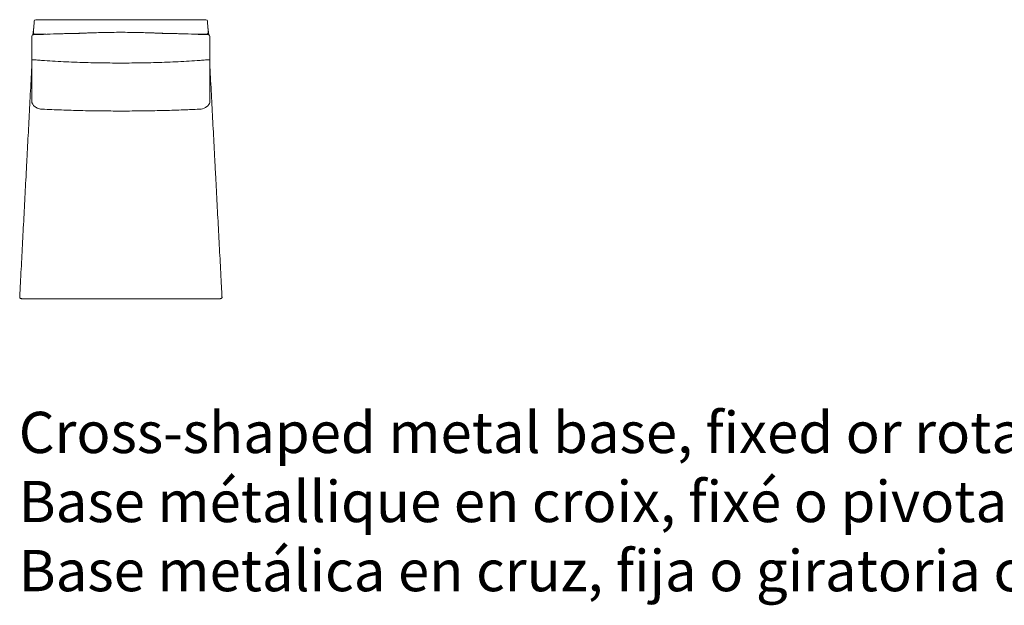
# Model space of a CAD drawing. Units: inches. Extents: x 288 to 18571, y 314 to 6341.
# Drawn here: x 12941 to 15920, y 314 to 2086 of the extents above; entities that cross this region are included whole.
import ezdxf

# ---------------------------------------------------------------- set-up
doc = ezdxf.new("R2010")
doc.units = ezdxf.units.IN
doc.header["$MEASUREMENT"] = 0
doc.layers.get('0').update_dxf_attribs({"lineweight": 13})
doc.styles.add('PDF Arial', font='arial.ttf')

msp = doc.modelspace()

# ---------------------------------------------------------------- linework, layer by layer
at = {"lineweight": 13}
for points in [[(12977.9, 1837), (12977.9, 1841.8), (12977.9, 1843.1), (12977.9, 1844.2), (12977.9, 1844.9), (12977.9, 1845.3), (12977.9, 1849.7), (12977.9, 1854.1), (12977.9, 1858.7), (12977.9, 1863.4), (12977.9, 1868.1), (12977.9, 1873), (12977.9, 1875.5), (12977.9, 1877.9), (12977.9, 1883), (12977.9, 1888), (12977.9, 1893.2), (12977.9, 1898.5), (12977.9, 1903.9), (12977.9, 1909.3), (12977.9, 1914.9), (12977.9, 1920.5), (12977.9, 1926.2), (12977.9, 1927.4), (12977.9, 1927.9), (12977.9, 1928.4), (12977.9, 1930.1), (12977.9, 1933.3), (12977.9, 1938.4), (12977.9, 1945.6), (12977.9, 1954.5), (12977.9, 1964.2), (12977.9, 2014.3), (12977.9, 2016.7), (12977.9, 2019), (12977.9, 2019.3), (12977.9, 2019.6), (12977.9, 2020.2), (12977.9, 2021.3), (12977.9, 2023.4), (12977.9, 2025.4), (12977.9, 2026.4), (12977.9, 2026.6), (12977.9, 2026.8), (12977.9, 2027.3), (12977.9, 2029), (12977.9, 2030.6), (12977.9, 2031.9), (12977.9, 2032.1), (12977.9, 2032.2), (12977.9, 2032.6), (12977.9, 2033.1), (12977.9, 2034.1), (12977.9, 2034.8), (12977.9, 2035.1), (12977.9, 2035.1), (12977.9, 2035.2), (12977.9, 2035.3), (12977.9, 2035.6), (12977.9, 2035.6, -0.399445), (12982.8, 2040.5), (12983.1, 2047.3), (12983.4, 2052.9), (12984.7, 2077.3), (12984.9, 2081.6, -0.399685), (12989.8, 2086.3), (13504.6, 2086.3, -0.399685), (13509.5, 2081.6), (13509.8, 2077.3), (13511.1, 2052.9), (13511.3, 2047.3), (13511.8, 2040.5, 0.006466), (13430.9, 2043.5, 0.002866), (13412.7, 2044.1, 0.00158), (13379.6, 2044.8, 0.000899), (13350.5, 2045.3)], [(13143.4, 2045.3, 0.000917), (13114.9, 2044.8, 0.001561), (13081.8, 2044.1, 0.002855), (13063.5, 2043.5, 0.006139), (12982.6, 2040.5)], [(13094.5, 2044.4, 0.006524), (13097.6, 2044.4, -0.000954), (13101.8, 2044.6, 0.004111), (13106.9, 2044.7, 0.002298), (13115.3, 2044.9, 0.001786), (13125.6, 2045.3, -0.000532), (13137.6, 2045.7, -0.00044), (13154.3, 2046.3, -0.001598), (13173.7, 2046.9, -0.001343), (13195.6, 2047.5, -0.002183), (13220.1, 2047.9, -0.003867), (13247.2, 2048, -0.003868), (13274.3, 2047.9, -0.002163), (13298.9, 2047.5, -0.001283), (13320.8, 2046.9, -0.00156), (13340.1, 2046.3, -0.00044), (13356.9, 2045.7, -0.000453), (13368.9, 2045.3, 0.001885), (13379.1, 2044.9, 0.002208), (13387.5, 2044.7, 0.004111), (13392.7, 2044.6, -0.001114), (13396.9, 2044.4, 0.006347), (13400, 2044.4)], [(13511.8, 2040.5, -0.399571), (13516.5, 2035.6), (13516.5, 2035.6), (13516.5, 2035.3), (13516.5, 2035.2), (13516.5, 2035.1), (13516.5, 2035.1), (13516.5, 2034.8), (13516.5, 2034.1), (13516.5, 2033.1), (13516.5, 2032.6), (13516.5, 2032.2), (13516.5, 2032.1), (13516.5, 2031.9), (13516.5, 2030.6), (13516.5, 2029), (13516.5, 2027.3), (13516.5, 2026.8), (13516.5, 2026.6), (13516.5, 2026.4), (13516.5, 2025.4), (13516.5, 2023.4), (13516.5, 2021.3), (13516.5, 2020.2), (13516.5, 2019.6), (13516.5, 2019.3), (13516.5, 2019), (13516.5, 2016.7), (13516.5, 2014.3), (13516.5, 1964.2), (13516.5, 1954.5), (13516.5, 1945.6), (13516.5, 1938.4), (13516.5, 1933.3), (13516.5, 1930.1), (13516.5, 1928.4), (13516.5, 1927.9), (13516.5, 1927.4), (13516.5, 1926.2), (13516.5, 1920.5), (13516.5, 1914.9), (13516.5, 1909.3), (13516.5, 1903.9), (13516.5, 1898.5), (13516.5, 1893.2), (13516.5, 1888), (13516.5, 1883), (13516.5, 1877.9), (13516.5, 1875.5), (13516.5, 1873), (13516.5, 1868.1), (13516.5, 1863.4), (13516.5, 1858.7), (13516.5, 1854.1), (13516.5, 1849.7), (13516.5, 1845.3), (13516.5, 1844.9), (13516.5, 1844.2), (13516.5, 1843.1), (13516.5, 1841.8), (13516.5, 1837, -0.060926), (13516.3, 1835.3)], [(12973.3, 1860.4, 0.000033), (12975.5, 1901.9, -0.000628), (12977.7, 1943.4)], [(13007.6, 1963, 0.000214), (13015.9, 1962.5, 0.003156), (13048.9, 1960.4, 0.00237), (13081.9, 1958.7, 0.00158), (13114.9, 1957.4, 0.001604), (13148, 1956.3, 0.002372), (13181.1, 1955.6, 0.001582), (13197.6, 1955.3, 0.001579), (13214.2, 1955.2, 0.002374), (13247.2, 1955, 0.002373), (13280.3, 1955.2, 0.001595), (13296.9, 1955.3, 0.001582), (13313.4, 1955.6, 0.002353), (13346.5, 1956.3, 0.001581), (13379.5, 1957.4, 0.00158), (13412.6, 1958.7, 0.00237), (13445.6, 1960.4, 0.003156), (13478.6, 1962.5)], [(13511.6, 1964.9, -0.00012), (13495.1, 1963.6, 0.000228), (13486.9, 1963)], [(13519, 1901.9, 0.000661), (13521.1, 1860.4, -0.000628), (13523.3, 1818.9)], [(12978.9, 1833, 0.053817), (12980.4, 1830.1, 0.044758), (12982.9, 1826.7, 0.085163), (12991.5, 1820.1, 0.043785), (12997.6, 1817.4, 0.050411), (13005.5, 1815.6), (13005.5, 1815.6), (13005.4, 1815.6), (13005.4, 1815.6, -0.000358), (13009.1, 1815.4, 0.005758), (13068, 1812.9, 0.002767), (13125, 1811.2, 0.002984), (13186.3, 1810.1, 0.002574), (13247.2, 1809.8, 0.00142), (13265.7, 1809.8, 0.003388), (13327.4, 1810.4, 0.003058), (13387.2, 1811.6, 0.003227), (13443.9, 1813.5, 0.003451), (13489, 1815.6), (13489, 1815.6, 0.14055), (13507.6, 1823.2, 0.043429), (13511.6, 1826.7, 0.044758), (13514.1, 1830.1, 0.046488), (13515.6, 1833)], [(12969, 1777.4, -0.000628), (12966.8, 1735.9, 0.000629), (12964.6, 1694.4)], [(12953.7, 1486.8, -0.000629), (12951.6, 1445.3, 0.000628), (12949.4, 1403.8)], [(13540.7, 1486.8, 0.000629), (13542.9, 1445.3, -0.000628), (13545.1, 1403.8)], [(12944.8, 1315.7, 0.000242), (12944.5, 1310.5, -0.000926), (12943.9, 1299.8, -0.001667), (12943.3, 1288.4, 0.000655), (12942.7, 1276.6, 0.0022), (12942.2, 1265.3, 0.0012), (12941.6, 1255.5, -0.00335), (12941.4, 1251.7, 0.004704), (12941.3, 1248.7)], [(13553.2, 1248.7, 0.004704), (13553, 1251.7, -0.00335), (13552.8, 1255.5, -0.00121), (13552.3, 1265.3, -0.002413), (13551.8, 1276.6, -0.001651), (13551.1, 1288.4, 0.000623), (13550.5, 1299.8, 0.001511), (13549.9, 1310.5, 0.000242), (13549.7, 1315.7)], [(12941.4, 1244.4, -0.097148), (12941.1, 1246.2), (12941.2, 1246.9)]]:
    msp.add_lwpolyline(points, format="xyb", dxfattribs=at)
for points in [[(12983.9, 2065.1), (12982.8, 2055.3), (12981.2, 2040.2)], [(13513.3, 2040.2), (13511.7, 2055.3), (13510.6, 2065.1)], [(13020.6, 2042.1), (12988.1, 2042.1), (12988, 2040.7)], [(13506.5, 2040.7), (13506.4, 2042.1), (13472.4, 2042.1)], [(13005.4, 1815.6), (13005.3, 1815.6)], [(13006, 1816.3), (13006, 1816.3), (13006, 1816.2)], [(13006, 1816.2), (13006, 1816.2)], [(13006, 1815.9), (13006, 1815.9)], [(13488.4, 1816.2), (13488.4, 1816.3), (13488.4, 1816.3)], [(13488.8, 1815.6), (13488.8, 1815.6)], [(13489, 1815.6), (13488.9, 1815.6)], [(13489.1, 1815.6), (13489.1, 1815.6)], [(13548.4, 1241), (13543.7, 1241), (13539, 1241), (13529.6, 1241), (13510.8, 1241), (13492, 1241), (13473.2, 1241), (13435.5, 1241), (13416.8, 1241), (13397.9, 1241), (13360.2, 1241), (13322.6, 1241), (13303.8, 1241), (13284.9, 1241), (13247.2, 1241), (13209.6, 1241), (13190.7, 1241), (13171.9, 1241), (13134.2, 1241), (13096.6, 1241), (13077.7, 1241), (13058.9, 1241), (13021.3, 1241), (13002.5, 1241), (12983.7, 1241), (12964.9, 1241), (12955.5, 1241), (12950.8, 1241), (12946.1, 1241)], [(13553.3, 1246.9), (13553.3, 1246.2)]]:
    msp.add_lwpolyline(points, dxfattribs=at)
for centre, radius, start, end in [((12988, 2047), 4.91, 177.3785, 267.3239), ((13506.4, 2047), 4.92, 269.6162, 359.9789), ((12978.6, 1963.3), 1.18, 103.3065, 117.8056), ((12981, 1953.1), 11.7, 97.9036, 101.021), ((13513.5, 1953.1), 11.7, 78.979, 82.0964), ((13515.9, 1963.3), 1.18, 62.1944, 76.6935), ((30060.3, 2534.1), 16551.7, 182.908, 183.05193), ((-3572.3, 2409.5), 16551.7, 356.94807, 357.092), ((-303779.1, 17843.1), 317154.8, 357.013786, 357.021291), ((330273.6, 17843.1), 317154.8, 182.978709, 182.986214), ((12938.6, 1247.3), 9.77, 322.7041, 326.2206)]:
    msp.add_arc(centre, radius, start, end, dxfattribs=at)
for points in [[(12987.8, 2042.1), (12987.9, 2042.1), (12988, 2042.1), (12988.1, 2042.1)], [(13094.5, 2044.4), (13094.2, 2044.4), (13093.9, 2044.4), (13093.7, 2044.4)], [(13400.8, 2044.4), (13400.5, 2044.4), (13400.3, 2044.4), (13400, 2044.4)], [(13511.3, 2047), (13511.3, 2047.1), (13511.3, 2047.2), (13511.3, 2047.3)], [(12977.7, 1943.4), (12977.7, 1945), (12977.9, 1946.6), (12977.9, 1948.2)], [(12977.9, 1964.2), (12977.9, 1964.3), (12978, 1964.3), (12978, 1964.4)], [(12978.3, 1964.5), (12978.4, 1964.5), (12978.6, 1964.6), (12978.8, 1964.6)], [(12979.4, 1964.7), (12979.6, 1964.7), (12979.8, 1964.7), (12980.1, 1964.8)], [(12980.1, 1964.8), (12980.4, 1964.8), (12980.7, 1964.8), (12981, 1964.9)], [(12981, 1964.9), (12981.3, 1964.9), (12981.6, 1964.9), (12981.9, 1964.9)], [(12981.9, 1964.9), (12982.2, 1964.9), (12982.6, 1964.9), (12982.9, 1964.9)], [(12982.9, 1964.9), (12988.4, 1964.5), (12993.9, 1964.1), (12999.4, 1963.6)], [(12999.4, 1963.6), (13002.1, 1963.4), (13004.9, 1963.3), (13007.6, 1963)], [(13478.6, 1962.5), (13481.4, 1962.7), (13484.1, 1962.9), (13486.9, 1963)], [(13511.6, 1964.9), (13511.9, 1964.9), (13512.3, 1964.9), (13512.6, 1964.9)], [(13512.6, 1964.9), (13512.9, 1964.9), (13513.2, 1964.9), (13513.5, 1964.9)], [(13513.5, 1964.9), (13513.8, 1964.8), (13514.1, 1964.8), (13514.3, 1964.8)], [(13514.3, 1964.8), (13514.6, 1964.7), (13514.9, 1964.7), (13515.1, 1964.7)], [(13515.7, 1964.6), (13515.9, 1964.6), (13516.1, 1964.5), (13516.2, 1964.5)], [(13516.4, 1964.4), (13516.5, 1964.3), (13516.5, 1964.3), (13516.5, 1964.2)], [(13516.5, 1948.2), (13516.6, 1946.6), (13516.7, 1945), (13516.8, 1943.4)], [(13516.8, 1943.4), (13517.5, 1929.6), (13518.2, 1915.8), (13519, 1901.9)], [(12971.2, 1818.9), (12971.9, 1832.8), (12972.6, 1846.6), (12973.3, 1860.4)], [(12969, 1777.4), (12969.7, 1791.2), (12970.4, 1805.1), (12971.2, 1818.9)], [(12977.9, 1837), (12978, 1836.4), (12978, 1835.9), (12978.1, 1835.3)], [(12978.1, 1835.3), (12978.3, 1834.5), (12978.6, 1833.7), (12978.9, 1833)], [(13515.6, 1833), (13515.9, 1833.7), (13516.2, 1834.5), (13516.3, 1835.3)], [(13523.3, 1818.9), (13524, 1805.1), (13524.8, 1791.2), (13525.5, 1777.4)], [(13004.4, 1815.9), (13004.3, 1815.9), (13004.2, 1816), (13004.2, 1816)], [(13004.6, 1815.8), (13004.5, 1815.9), (13004.4, 1815.9), (13004.4, 1815.9)], [(13004.7, 1815.8), (13004.7, 1815.8), (13004.6, 1815.8), (13004.6, 1815.8)], [(13004.9, 1815.7), (13004.8, 1815.7), (13004.8, 1815.7), (13004.7, 1815.8)], [(13005, 1815.7), (13005, 1815.7), (13004.9, 1815.7), (13004.9, 1815.7)], [(13005.2, 1815.6), (13005.1, 1815.6), (13005.1, 1815.7), (13005, 1815.7)], [(13005.3, 1815.6), (13005.3, 1815.6), (13005.2, 1815.6), (13005.2, 1815.6)], [(13005.3, 1815.6), (13005.3, 1815.6), (13005.3, 1815.6), (13005.3, 1815.6)], [(13005.4, 1815.6), (13005.4, 1815.6), (13005.4, 1815.6), (13005.4, 1815.6)], [(13005.6, 1815.6), (13005.6, 1815.6), (13005.6, 1815.6), (13005.5, 1815.6)], [(13005.5, 1815.6), (13005.5, 1815.6), (13005.5, 1815.6), (13005.5, 1815.6)], [(13005.7, 1815.6), (13005.7, 1815.6), (13005.6, 1815.6), (13005.6, 1815.6)], [(13005.6, 1815.6), (13005.6, 1815.6), (13005.6, 1815.6), (13005.6, 1815.6)], [(13005.6, 1815.6), (13005.6, 1815.6), (13005.6, 1815.6), (13005.6, 1815.6)], [(13005.6, 1815.6), (13005.6, 1815.6), (13005.6, 1815.6), (13005.6, 1815.6)], [(13005.8, 1815.7), (13005.8, 1815.7), (13005.8, 1815.7), (13005.7, 1815.7)], [(13005.7, 1815.7), (13005.7, 1815.7), (13005.7, 1815.6), (13005.7, 1815.6)], [(13005.7, 1815.6), (13005.7, 1815.6), (13005.7, 1815.6), (13005.7, 1815.6)], [(13005.9, 1815.7), (13005.9, 1815.7), (13005.8, 1815.7), (13005.8, 1815.7)], [(13005.8, 1815.7), (13005.8, 1815.7), (13005.8, 1815.7), (13005.8, 1815.7)], [(13006, 1815.9), (13006, 1815.9), (13006, 1815.8), (13005.9, 1815.8)], [(13005.9, 1815.8), (13005.9, 1815.8), (13005.9, 1815.8), (13005.9, 1815.8)], [(13005.9, 1815.8), (13005.9, 1815.8), (13005.9, 1815.8), (13005.9, 1815.8)], [(13005.9, 1815.8), (13005.9, 1815.7), (13005.9, 1815.7), (13005.9, 1815.7)], [(13006, 1816.2), (13006, 1816.2), (13006, 1816.2), (13006, 1816.2)], [(13006, 1816.2), (13006, 1816.2), (13006, 1816.2), (13006, 1816.1)], [(13006, 1816.1), (13006, 1816.1), (13006, 1816.1), (13006, 1816.1)], [(13006, 1816.1), (13006, 1816.1), (13006, 1816.1), (13006, 1816.1)], [(13006, 1816.1), (13006, 1816), (13006, 1816), (13006, 1816)], [(13006, 1816), (13006, 1816), (13006, 1816), (13006, 1816)], [(13006, 1816), (13006, 1815.9), (13006, 1815.9), (13006, 1815.9)], [(13006, 1815.9), (13006, 1815.9), (13006, 1815.9), (13006, 1815.9)], [(13006, 1815.9), (13006, 1815.9), (13006, 1815.9), (13006, 1815.9)], [(13488.4, 1816.1), (13488.4, 1816.2), (13488.4, 1816.2), (13488.4, 1816.2)], [(13488.4, 1816.2), (13488.4, 1816.2), (13488.4, 1816.2), (13488.4, 1816.2)], [(13488.4, 1816.2), (13488.4, 1816.2), (13488.4, 1816.2), (13488.4, 1816.2)], [(13488.5, 1816.1), (13488.5, 1816.1), (13488.5, 1816.1), (13488.4, 1816.1)], [(13488.4, 1816.1), (13488.4, 1816.1), (13488.4, 1816.1), (13488.4, 1816.1)], [(13488.4, 1816.1), (13488.4, 1816.1), (13488.4, 1816.1), (13488.4, 1816.1)], [(13488.5, 1816), (13488.5, 1816), (13488.5, 1816), (13488.5, 1816.1)], [(13488.5, 1815.9), (13488.5, 1815.9), (13488.5, 1815.9), (13488.5, 1816)], [(13488.5, 1816), (13488.5, 1816), (13488.5, 1816), (13488.5, 1816)], [(13488.5, 1815.8), (13488.5, 1815.8), (13488.5, 1815.9), (13488.5, 1815.9)], [(13488.5, 1815.9), (13488.5, 1815.9), (13488.5, 1815.9), (13488.5, 1815.9)], [(13488.5, 1815.9), (13488.5, 1815.9), (13488.5, 1815.9), (13488.5, 1815.9)], [(13488.6, 1815.8), (13488.5, 1815.8), (13488.5, 1815.8), (13488.5, 1815.8)], [(13488.5, 1815.8), (13488.5, 1815.8), (13488.5, 1815.8), (13488.5, 1815.8)], [(13488.6, 1815.7), (13488.6, 1815.7), (13488.6, 1815.7), (13488.6, 1815.8)], [(13488.6, 1815.8), (13488.6, 1815.8), (13488.6, 1815.8), (13488.6, 1815.8)], [(13488.7, 1815.7), (13488.7, 1815.7), (13488.6, 1815.7), (13488.6, 1815.7)], [(13488.6, 1815.7), (13488.6, 1815.7), (13488.6, 1815.7), (13488.6, 1815.7)], [(13488.8, 1815.7), (13488.7, 1815.7), (13488.7, 1815.7), (13488.7, 1815.7)], [(13488.7, 1815.7), (13488.7, 1815.7), (13488.7, 1815.7), (13488.7, 1815.7)], [(13488.8, 1815.6), (13488.8, 1815.6), (13488.8, 1815.7), (13488.8, 1815.7)], [(13488.9, 1815.6), (13488.9, 1815.6), (13488.9, 1815.6), (13488.8, 1815.6)], [(13488.8, 1815.6), (13488.8, 1815.6), (13488.8, 1815.6), (13488.8, 1815.6)], [(13488.9, 1815.6), (13488.9, 1815.6), (13488.9, 1815.6), (13488.9, 1815.6)], [(13488.9, 1815.6), (13488.9, 1815.6), (13488.9, 1815.6), (13488.9, 1815.6)], [(13488.9, 1815.6), (13488.9, 1815.6), (13488.9, 1815.6), (13488.9, 1815.6)], [(13489.1, 1815.6), (13489.1, 1815.6), (13489, 1815.6), (13489, 1815.6)], [(13489, 1815.6), (13489, 1815.6), (13489, 1815.6), (13489, 1815.6)], [(13489.2, 1815.6), (13489.2, 1815.6), (13489.1, 1815.6), (13489.1, 1815.6)], [(13489.3, 1815.6), (13489.2, 1815.6), (13489.2, 1815.6), (13489.2, 1815.6)], [(13489.4, 1815.7), (13489.4, 1815.7), (13489.3, 1815.6), (13489.3, 1815.6)], [(13489.6, 1815.7), (13489.5, 1815.7), (13489.5, 1815.7), (13489.4, 1815.7)], [(13489.8, 1815.8), (13489.7, 1815.7), (13489.6, 1815.7), (13489.6, 1815.7)], [(13489.9, 1815.8), (13489.9, 1815.8), (13489.8, 1815.8), (13489.8, 1815.8)], [(13490.1, 1815.9), (13490, 1815.9), (13490, 1815.9), (13489.9, 1815.8)], [(13490.3, 1816), (13490.2, 1816), (13490.1, 1815.9), (13490.1, 1815.9)], [(13525.5, 1777.4), (13526.2, 1763.5), (13526.9, 1749.7), (13527.7, 1735.9)], [(13527.7, 1735.9), (13528.4, 1722), (13529.1, 1708.2), (13529.9, 1694.4)], [(12962.4, 1652.9), (12963.2, 1666.7), (12963.9, 1680.5), (12964.6, 1694.4)], [(12961.4, 1632.1), (12961.7, 1639), (12962.1, 1645.9), (12962.4, 1652.9)], [(13532, 1652.9), (13532.4, 1645.9), (13532.8, 1639), (13533.1, 1632.1)], [(12958.1, 1569.8), (12958.8, 1583.7), (12959.6, 1597.5), (12960.3, 1611.3)], [(12960.3, 1611.3), (12960.6, 1618.2), (12961, 1625.2), (12961.4, 1632.1)], [(13533.1, 1632.1), (13533.4, 1625.2), (13533.8, 1618.2), (13534.2, 1611.3)], [(13534.2, 1611.3), (13534.9, 1597.5), (13535.6, 1583.7), (13536.4, 1569.8)], [(13536.4, 1569.8), (13537.1, 1556), (13537.8, 1542.1), (13538.5, 1528.3)], [(12953.7, 1486.8), (12954.5, 1500.6), (12955.2, 1514.4), (12955.9, 1528.3)], [(13538.5, 1528.3), (13539.3, 1514.4), (13540, 1500.6), (13540.7, 1486.8)], [(12947.2, 1362.2), (12947.9, 1376.1), (12948.7, 1389.9), (12949.4, 1403.8)], [(13545.1, 1403.8), (13545.8, 1389.9), (13546.5, 1376.1), (13547.3, 1362.2)], [(12944.8, 1315.7), (12944.9, 1317.4), (12944.9, 1319), (12945, 1320.7)], [(13549.4, 1320.7), (13549.5, 1319), (13549.6, 1317.4), (13549.7, 1315.7)], [(12941.2, 1246.9), (12941.2, 1247.3), (12941.2, 1247.9), (12941.3, 1248.7)], [(12941.4, 1244.4), (12942.3, 1242.2), (12944.2, 1241.6), (12947.2, 1242.5)], [(12946.3, 1241.4), (12946.2, 1241.3), (12946.2, 1241.2), (12946.1, 1241.1)], [(12946.1, 1241.1), (12946.1, 1241.1), (12946.1, 1241), (12946.1, 1241)], [(12946.9, 1242.2), (12946.8, 1242.1), (12946.8, 1241.9), (12946.7, 1241.9)], [(12947, 1242.4), (12947, 1242.3), (12947, 1242.2), (12946.9, 1242.2)], [(12947.1, 1242.4), (12947.1, 1242.4), (12947.1, 1242.4), (12947, 1242.4)], [(12947.2, 1242.5), (12947.2, 1242.5), (12947.1, 1242.5), (12947.1, 1242.5)], [(12947.1, 1242.5), (12947.1, 1242.5), (12947.1, 1242.5), (12947.1, 1242.4)], [(12947.2, 1242.5), (12947.2, 1242.5), (12947.2, 1242.5), (12947.2, 1242.5)], [(13547.3, 1242.5), (13550.3, 1241.6), (13552.2, 1242.2), (13553, 1244.4)], [(13547.4, 1242.4), (13547.4, 1242.5), (13547.3, 1242.5), (13547.3, 1242.5)], [(13547.3, 1242.5), (13547.3, 1242.5), (13547.3, 1242.5), (13547.3, 1242.5)], [(13547.3, 1242.5), (13547.3, 1242.5), (13547.3, 1242.5), (13547.3, 1242.5)], [(13547.6, 1242.2), (13547.5, 1242.2), (13547.5, 1242.3), (13547.4, 1242.4)], [(13547.4, 1242.4), (13547.4, 1242.4), (13547.4, 1242.4), (13547.4, 1242.4)], [(13547.8, 1241.9), (13547.7, 1241.9), (13547.6, 1242.1), (13547.6, 1242.2)], [(13548.1, 1241.4), (13548.1, 1241.5), (13547.9, 1241.7), (13547.8, 1241.9)], [(13548.3, 1241.1), (13548.3, 1241.2), (13548.2, 1241.3), (13548.1, 1241.4)], [(13548.4, 1241), (13548.4, 1241), (13548.4, 1241.1), (13548.3, 1241.1)], [(13553, 1244.4), (13553.3, 1244.9), (13553.4, 1245.6), (13553.3, 1246.2)], [(13553.2, 1248.7), (13553.3, 1247.9), (13553.3, 1247.3), (13553.3, 1246.9)]]:
    msp.add_open_spline(points, degree=3, dxfattribs=at)

# ---------------------------------------------------------------- texts
at = {"lineweight": 13, "char_height": 124.782, "attachment_point": 7, "style": 'PDF Arial'}
for s, insert in [('Cross-shaped metal base, fixed or rotating with autoreturn.', (12938.2, 735.6)), ('Base métallique en croix, fixé o pivotante avec retour automatique.', (12938.2, 526.5)), ('Base metálica en cruz, fija o giratoria con retorno.', (12938.2, 317.3))]:
    msp.add_mtext(s, dxfattribs=dict(at, insert=insert))

doc.saveas('drawing.dxf')
